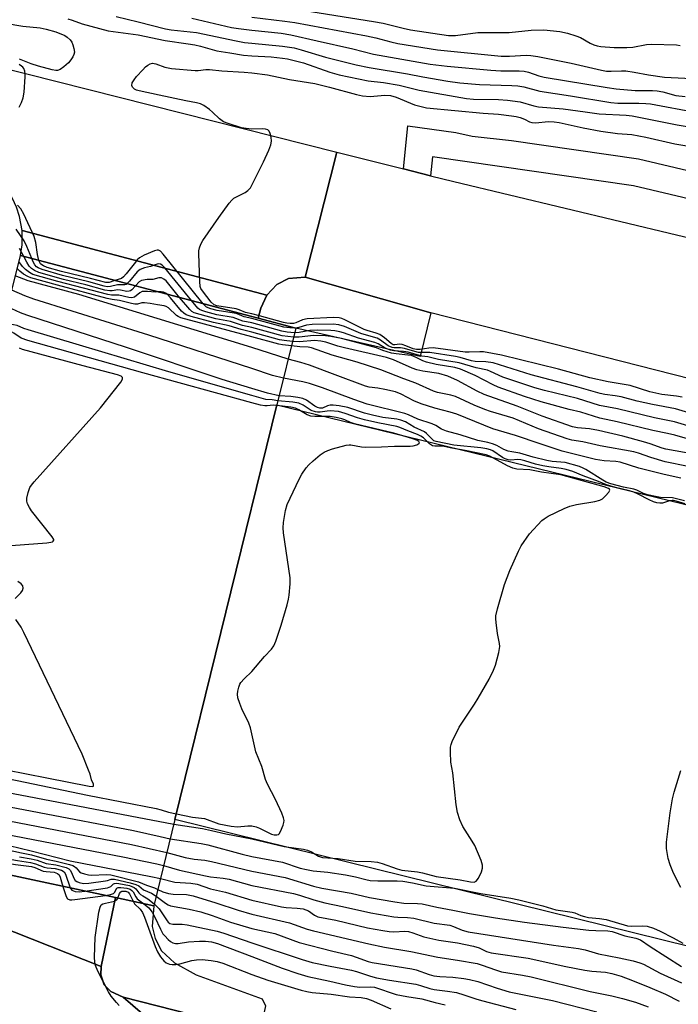
# Model space of a CAD drawing. Units: inches. Extents: x 1273761 to 1279761, y 493453 to 497453.
# Drawn here: x 1274933 to 1275124, y 496996 to 497282 of the extents above; entities that cross this region are included whole.
import ezdxf

# ---------------------------------------------------------------- set-up
doc = ezdxf.new("R2010")
doc.units = ezdxf.units.IN
doc.header["$MEASUREMENT"] = 0
for name, color, linetype in [('BRIDGE-Bridge', 2, 'Continuous'), ('TRANS-Road', 130, 'Continuous'), ('TRANS-Street Sidewalk', 7, 'Continuous'), ('Undefined', 1, 'Continuous')]:
    doc.layers.add(name, color=color, linetype=linetype)

msp = doc.modelspace()

# ---------------------------------------------------------------- linework, layer by layer
at = {"layer": 'BRIDGE-Bridge'}
msp.add_lwpolyline([(1274977.65, 497049.97), (1274971.5, 497024.96), (1274960.43, 497027.32), (1274889.6, 497042.43), (1274896.5, 497069.77), (1274926.79, 497189.87), (1274932.78, 497213.62), (1275001.79, 497195.43), (1275012.72, 497192.55), (1275007.25, 497170.29)], close=True, dxfattribs=at)
at = {"layer": 'TRANS-Road'}
for points in [[(1275024.61, 497243.65), (1275015.44, 497207.35), (1275010.62, 497206.91), (1275007.24, 497205.25), (1275004.33, 497202.15), (1274933.24, 497220.87), (1274932.53, 497224.98), (1274931.67, 497227.62), (1274930.51, 497230.15), (1274929.08, 497232.53), (1274927.38, 497234.74), (1274924.4, 497237.64), (1274922.15, 497239.28), (1274918.48, 497241.22), (1274925.35, 497268.66)], [(1275004.33, 497202.15), (1275002.62, 497198.31), (1275001.79, 497195.43), (1274932.78, 497213.62), (1274933.25, 497216.71), (1274933.24, 497220.87)], [(1274960.43, 497027.32), (1274956.18, 497007.34), (1274886.29, 497034.98), (1274889.6, 497042.43)]]:
    msp.add_lwpolyline(points, close=True, dxfattribs=at)
for points in [[(1275726.37, 496992.81, 0), (1275684.21, 497005.86, 0), (1275675.96, 497009.63, 0), (1275631.97, 497034.97, 0), (1275612.08, 497042.52, 0), (1275586.47, 497051.93, 0), (1275547.86, 497065.5, 0), (1275509.02, 497078.39, 0), (1275469.96, 497090.6, 0), (1275430.69, 497102.13, 0), (1275404.4, 497109.43, 0), (1275172.69, 497166.21, 0), (1275051.92, 497196.97, 0), (1275015.44, 497207.35, 0), (1275024.61, 497243.65, 0), (1275044.05, 497238.74, 0), (1275051.86, 497236.77, 0), (1275058.63, 497235.06, 0), (1275171.73, 497207.97, 0), (1275286.03, 497178.6, 0), (1275470.29, 497132.87, 0), (1275574.41, 497107.24, 0), (1275719.87, 497070.39, 0), (1275843.78, 497039.3, 0)], [(1275276.94, 496975.22, 0), (1275144.06, 497008.91, 0), (1274977.65, 497049.97, 0), (1275007.25, 497170.29, 0), (1275239.17, 497113.84, 0), (1275365.86, 497081.97, 0), (1275510.25, 497046.09, 0), (1275608.96, 497019.74, 0), (1275725.92, 496990.15, 0)], [(1274795.35, 496995.05, 0), (1274790.42, 496997.76, 0), (1274856.98, 497024.16, 0), (1274859.36, 497023.39, 0), (1274862.06, 497022.84, 0), (1274866.18, 497022.61, 0), (1274870.27, 497023.09, 0), (1274874.22, 497024.27, 0), (1274877.9, 497026.11, 0), (1274881.21, 497028.56, 0), (1274884.03, 497031.55, 0), (1274886.29, 497034.98, 0), (1274956.18, 497007.34, 0), (1274956.16, 497004.93, 0), (1274957.1, 497002.04, 0), (1274959.01, 497000.1, 0), (1274962.61, 496998.39, 0), (1275012.36, 496955.54, 0)], [(1275012.36, 496955.54, 0), (1274962.61, 496998.39, 0), (1275001.68, 496988.47, 0)]]:
    msp.add_polyline3d(points, dxfattribs=at)
at = {"layer": 'TRANS-Street Sidewalk'}
msp.add_lwpolyline([(1275852.75, 497049.03), (1275725.04, 497082.07), (1275432.22, 497153.97), (1275240.93, 497203.12), (1275110.74, 497233.79), (1275052.38, 497242.22), (1275051.86, 497236.77), (1275044.05, 497238.74), (1275045.27, 497251.29), (1275059.16, 497249.28), (1275063.95, 497248.23), (1275075.32, 497246.95), (1275112.22, 497241.62), (1275242.84, 497210.86), (1275434.17, 497161.7), (1275726.99, 497089.79), (1275854.6, 497056.78)], dxfattribs=at)
for points in [[(1275051.92, 497196.97), (1275048.81, 497184.33), (1275012.72, 497192.55), (1275001.79, 497195.43), (1275002.62, 497198.31), (1275004.33, 497202.15), (1275007.24, 497205.25), (1275010.62, 497206.91), (1275015.44, 497207.35)], [(1275001.68, 496988.47), (1274962.61, 496998.39), (1274959.01, 497000.1), (1274957.1, 497002.04), (1274956.16, 497004.93), (1274956.18, 497007.34), (1274960.43, 497027.32), (1274971.5, 497024.96), (1274971.06, 497018.97), (1274971.93, 497015.49), (1274973.77, 497011.82), (1274977.53, 497008.34), (1274983.81, 497004.87), (1275002.93, 496997.92), (1275003.89, 496995.89), (1275003.51, 496994.05)]]:
    msp.add_lwpolyline(points, close=True, dxfattribs=at)
at = {"layer": 'Undefined'}
for points, elevation in [([(1275012.87, 497285.1), (1275035.31, 497281.53), (1275038.12, 497281.03), (1275043.91, 497279.59), (1275046.07, 497279.13), (1275057.04, 497277.46), (1275058.05, 497277.41), (1275059.06, 497277.46), (1275065.57, 497278.3), (1275074.71, 497278.35), (1275081.06, 497278.99), (1275084.75, 497279.11), (1275089.39, 497278.62), (1275091.62, 497278.11), (1275094.06, 497277.35), (1275095.39, 497276.85), (1275098.22, 497275.23), (1275099.22, 497274.79), (1275100.21, 497274.46), (1275101.32, 497274.27), (1275105.18, 497273.97), (1275108.89, 497273.93), (1275110.6, 497274.06), (1275114.56, 497274.8), (1275115.98, 497274.98), (1275123.24, 497274.71), (1275124.37, 497274.51)], 356), ([(1274946.53, 497282.27), (1274947.76, 497281.91), (1274950.71, 497280.88), (1274958.24, 497278.85), (1274967, 497277.64), (1274974.83, 497275.97), (1274981.51, 497275.04), (1274983.41, 497274.71), (1274985.08, 497274.33), (1274989.79, 497273.01), (1274993.55, 497272.46), (1274997.57, 497271.76), (1275000, 497271.51)], 364), ([(1274960.57, 497282.98), (1274966.97, 497281.42), (1274974.95, 497279.35), (1274976.5, 497279.11), (1274983.89, 497278.31), (1274995.45, 497275.86), (1274997.88, 497275.44), (1275000, 497275.19)], 362), ([(1274982.55, 497282.44), (1274994.03, 497279.8), (1274996.13, 497279.45), (1275000, 497279.01)], 360), ([(1275000, 497282.75), (1275009.58, 497281.63), (1275012.45, 497281.2), (1275033.27, 497277.36), (1275035.95, 497276.75), (1275040.31, 497275.59), (1275042.34, 497275.16), (1275053.86, 497273.27), (1275072.39, 497271.43), (1275074.81, 497271.43), (1275079.66, 497271.71), (1275081.02, 497271.69), (1275083.04, 497271.36), (1275092.68, 497269.4), (1275101.49, 497267.38), (1275102.91, 497267.13), (1275104.3, 497267.09), (1275107.28, 497267.24), (1275108.57, 497267.19), (1275111, 497266.83), (1275115.15, 497266), (1275119.77, 497265.33), (1275129.66, 497264.87)], 358), ([(1274928.39, 497281), (1274933.51, 497280.16), (1274938.5, 497279.63), (1274940.25, 497279.28), (1274943.11, 497278.52), (1274945.65, 497277.47), (1274946.36, 497276.98), (1274947.18, 497276.2), (1274947.68, 497275.53), (1274948.01, 497274.77), (1274948.31, 497273.7), (1274948.44, 497272.62), (1274948.33, 497271.94), (1274948.03, 497271.26), (1274947.45, 497270.35), (1274946.73, 497269.51), (1274945.43, 497268.41), (1274944.29, 497267.61), (1274943.57, 497267.31), (1274943.04, 497267.28), (1274941.95, 497267.45), (1274938.03, 497268.51), (1274935.94, 497269.2), (1274932.54, 497270.56)], 366), ([(1275000, 497279.01), (1275008.52, 497278.09), (1275011.31, 497277.68), (1275018.91, 497275.88), (1275029.26, 497273.6), (1275035.3, 497272), (1275051.76, 497269.16), (1275056.68, 497268.56), (1275069.36, 497267.36), (1275072.23, 497267.22), (1275077.56, 497267.18), (1275079.01, 497267.07), (1275080.29, 497266.8), (1275083.33, 497265.77), (1275084.88, 497265.38), (1275103.18, 497262.38), (1275105.77, 497262.02), (1275111.3, 497261.45), (1275116.29, 497261.47), (1275117.66, 497261.37), (1275119.29, 497261.06), (1275123.11, 497260.09), (1275125.79, 497259.78)], 360), ([(1275000, 497275.19), (1275008.86, 497274.39), (1275012.29, 497273.84), (1275014.33, 497273.33), (1275021.33, 497271.19), (1275030.22, 497268.95), (1275034.01, 497268.2), (1275045.14, 497266.37), (1275049.59, 497265.47), (1275056.9, 497264.18), (1275060.36, 497263.75), (1275066.04, 497263.24), (1275075.45, 497262.97), (1275077.24, 497262.82), (1275078.98, 497262.52), (1275083.55, 497261.29), (1275092.51, 497259.99), (1275104.21, 497257.98), (1275106.27, 497257.79), (1275112.36, 497257.8), (1275114.39, 497257.73), (1275115.71, 497257.6), (1275129.19, 497255.09)], 362), ([(1275000, 497271.51), (1275005.62, 497271.22), (1275008.88, 497270.89), (1275010.35, 497270.66), (1275014.96, 497269.56), (1275022.62, 497266.79), (1275025.28, 497266.04), (1275033.75, 497264.29), (1275038.15, 497263.8), (1275042.71, 497263.06), (1275048.58, 497261.6), (1275062.32, 497259.18), (1275064.34, 497258.95), (1275071.56, 497258.86), (1275074.22, 497258.71), (1275077.87, 497258.17), (1275081.88, 497257.04), (1275083.21, 497256.77), (1275090.39, 497256.22), (1275096.74, 497255.26), (1275100.77, 497254.75), (1275108.67, 497254.31), (1275110.42, 497254.1), (1275123.45, 497251.54), (1275133.28, 497249.89)], 364), ([(1274932.46, 497256.69), (1274933.13, 497257.98), (1274933.53, 497259.32), (1274933.85, 497260.98), (1274934.17, 497265.46), (1274934.15, 497266.33), (1274934.03, 497267.12), (1274933.78, 497267.85), (1274933.5, 497268.26), (1274933.11, 497268.6), (1274932.42, 497269.01)], 364), ([(1275000, 497250.26), (1274998.29, 497250.43), (1274996.94, 497250.69), (1274993.05, 497251.9), (1274991.71, 497252.44), (1274990.57, 497253.23), (1274988.59, 497255.21), (1274987.71, 497255.95), (1274986.06, 497257.13), (1274985.06, 497257.67), (1274983.94, 497257.95), (1274980.8, 497258.45), (1274973.08, 497260.17), (1274967.25, 497261.37), (1274966.46, 497261.62), (1274965.86, 497261.93), (1274965.36, 497262.42), (1274965.12, 497262.99), (1274965.26, 497263.68), (1274965.8, 497264.62), (1274966.52, 497265.53), (1274968.32, 497267.48), (1274969.14, 497268.32), (1274969.79, 497268.84), (1274970.44, 497269.2), (1274971.12, 497269.39), (1274972.07, 497269.28), (1274974.74, 497268.22), (1274976.6, 497267.89), (1274983.53, 497267.26), (1274984.39, 497267.28), (1274986.66, 497267.56), (1274987.68, 497267.57), (1274991.28, 497267.23), (1274997.71, 497266.84), (1275000, 497266.61)], 366), ([(1275000, 497266.61), (1275004.54, 497266.02), (1275010.95, 497264.73), (1275018.23, 497263.49), (1275022.52, 497262.5), (1275030.36, 497260.35), (1275032.06, 497259.98), (1275034.37, 497259.76), (1275038.61, 497260.12), (1275040.23, 497260.02), (1275041.84, 497259.52), (1275047.18, 497257.3), (1275050.66, 497256.49), (1275067.14, 497254.91), (1275071.58, 497254.61), (1275075.33, 497254.18), (1275076.76, 497253.95), (1275077.85, 497253.66), (1275079.15, 497253.14), (1275080.54, 497252.42), (1275081.29, 497252.18), (1275082.39, 497252.14), (1275086.05, 497252.5), (1275087.78, 497252.43), (1275089.22, 497252.19), (1275096.15, 497250.64), (1275101.32, 497249.7), (1275106.1, 497249.02), (1275110.34, 497248.69)], 366), ([(1275000, 497233.99), (1275003.32, 497240.76), (1275004.87, 497244.17), (1275005.49, 497245.75), (1275005.64, 497246.84), (1275005.54, 497247.94), (1275005.31, 497249.01), (1275004.99, 497249.7), (1275004.57, 497250.09), (1275003.97, 497250.31), (1275003.16, 497250.39), (1275000, 497250.26)], 366), ([(1275110.34, 497248.69), (1275114.37, 497247.99), (1275122.74, 497246.05), (1275133.81, 497244.18)], 366), ([(1275000, 497196.67), (1274998.17, 497197.04), (1274996.32, 497197.83), (1274995.39, 497198.11), (1274989.82, 497199), (1274988.99, 497199.33), (1274988.16, 497200.08), (1274985.63, 497203.35), (1274985.19, 497204.09), (1274985, 497204.63), (1274984.83, 497206.07), (1274984.56, 497214.08), (1274984.6, 497214.96), (1274984.79, 497215.8), (1274985.21, 497216.89), (1274985.74, 497217.94), (1274990.35, 497224.67), (1274993.37, 497228.82), (1274994.14, 497229.72), (1274994.78, 497230.23), (1274997.99, 497231.94), (1274998.83, 497232.49), (1274999.55, 497233.23), (1275000, 497233.99)], 366), ([(1274938.16, 497212.2), (1274937.78, 497213.88), (1274937.21, 497217.42), (1274936.75, 497219.1), (1274933.79, 497225.62), (1274932.94, 497227.18), (1274931.98, 497228.25)], 364), ([(1274936.09, 497212.75), (1274934.66, 497216.27), (1274933.84, 497217.83), (1274931.58, 497221.27)], 362), ([(1274933.75, 497213.36), (1274932.52, 497215.69)], 360), ([(1274966.16, 497204.82), (1274965.12, 497203.7), (1274964.7, 497203.39), (1274964.33, 497203.24), (1274963.67, 497203.21), (1274961.79, 497203.58), (1274961.08, 497203.64), (1274959.38, 497203.36), (1274958.7, 497203.33), (1274957.28, 497203.58), (1274951.78, 497205.09), (1274945.29, 497206.65), (1274938.09, 497208.73), (1274936.85, 497209.22), (1274935.99, 497209.84), (1274935.32, 497210.57), (1274934.61, 497211.7), (1274933.75, 497213.36)], 360), ([(1274963.78, 497205.45), (1274963.5, 497205.25), (1274963.05, 497205.08), (1274961.01, 497205.12), (1274958.98, 497204.58), (1274958, 497204.56), (1274957.09, 497204.74), (1274952.63, 497205.97), (1274944.96, 497207.8), (1274939.09, 497209.55), (1274937.94, 497210.01), (1274937.47, 497210.36), (1274937.01, 497210.88), (1274936.52, 497211.74), (1274936.09, 497212.75)], 362), ([(1274985.81, 497199.64), (1274974.25, 497214.02), (1274973.47, 497214.84), (1274972.9, 497215.16), (1274972.47, 497215.19), (1274971.71, 497214.98), (1274968.69, 497213.69), (1274967.33, 497212.93), (1274966.71, 497212.37), (1274966.15, 497211.72), (1274963.46, 497208.26), (1274962.71, 497207.42), (1274962.08, 497206.96), (1274960.24, 497206.38)], 364), ([(1275000, 497190.01), (1274979.32, 497195.55), (1274978.55, 497195.88), (1274978.06, 497196.21), (1274975.78, 497198.4), (1274975.14, 497198.78), (1274974.55, 497198.99), (1274972.55, 497199.28), (1274970.46, 497199.71), (1274968.81, 497199.92), (1274968.04, 497199.85), (1274966.78, 497199.48), (1274966.04, 497199.48), (1274965.02, 497199.68), (1274961.54, 497200.59), (1274959.4, 497200.87), (1274957.97, 497201.19), (1274943.5, 497205.04), (1274935.82, 497207.17), (1274934.92, 497207.52), (1274933.72, 497208.24), (1274932.59, 497209.07), (1274931.82, 497209.82)], 356), ([(1274972.86, 497203.06), (1274971.88, 497202.99), (1274969.66, 497203.2), (1274968.17, 497203.13), (1274967.43, 497202.75), (1274965.92, 497201.53), (1274965.17, 497201.33), (1274964.23, 497201.45), (1274961.32, 497202.13), (1274959.27, 497202.1), (1274958.14, 497202.27), (1274951.09, 497204.17), (1274943.61, 497206.06), (1274936.43, 497208.13), (1274935.38, 497208.66), (1274934.23, 497209.53), (1274933.41, 497210.42), (1274932.35, 497211.92)], 358), ([(1274960.24, 497206.38), (1274958.58, 497205.79), (1274957.54, 497205.78), (1274953.15, 497206.93), (1274944.67, 497208.93), (1274940.54, 497210.18), (1274939.45, 497210.59), (1274938.97, 497210.87), (1274938.65, 497211.18), (1274938.16, 497212.2)], 364), ([(1274982.41, 497200.54), (1274974.75, 497210.02), (1274973.95, 497210.82), (1274973.41, 497211.11), (1274973, 497211.17), (1274972.47, 497211.09), (1274970.55, 497210.42), (1274968.82, 497210.08), (1274967.52, 497209.6), (1274966.7, 497208.89), (1274964.49, 497206.17), (1274963.78, 497205.45)], 362), ([(1275000, 497186.92), (1274972.48, 497195.38), (1274949.74, 497202.27), (1274935.07, 497206.28), (1274931.3, 497207.75)], 354), ([(1274978.98, 497201.44), (1274975.05, 497206.23), (1274974.41, 497206.79), (1274973.71, 497207.1), (1274973.01, 497207.11), (1274971.22, 497206.7), (1274969.59, 497206.67), (1274967.91, 497206.39), (1274967.27, 497206), (1274966.16, 497204.82)], 360), ([(1275000, 497180.87), (1274970.04, 497190.46), (1274936.67, 497200.95), (1274934.04, 497201.92), (1274930.25, 497203.58)], 352), ([(1274975.34, 497202.4), (1274974.92, 497202.72), (1274974.29, 497203), (1274973.66, 497203.11), (1274972.86, 497203.06)], 358), ([(1275000, 497191.36), (1274996.88, 497192.11), (1274993.41, 497193.19), (1274988.83, 497194.2), (1274982.39, 497195.92), (1274980.94, 497196.41), (1274980.2, 497196.86), (1274979.57, 497197.47), (1274976.33, 497201.35), (1274975.34, 497202.4)], 358), ([(1275000, 497192.71), (1274997.3, 497193.29), (1274993.8, 497194.46), (1274989.56, 497195.26), (1274984.92, 497196.48), (1274983.18, 497197.02), (1274982.57, 497197.34), (1274981.92, 497197.91), (1274978.98, 497201.44)], 360), ([(1275000, 497175.05), (1274991.38, 497177.67), (1274963.54, 497186.89), (1274934.65, 497196.28), (1274932.78, 497196.99), (1274929.02, 497198.73)], 350), ([(1275000, 497194.06), (1274997.36, 497194.59), (1274994.53, 497195.64), (1274989.79, 497196.45), (1274986.62, 497197.25), (1274985.43, 497197.63), (1274984.82, 497197.93), (1274984.27, 497198.35), (1274982.41, 497200.54)], 362), ([(1275000, 497195.37), (1274997.76, 497195.81), (1274995.73, 497196.65), (1274994.87, 497196.9), (1274989.88, 497197.68), (1274988.09, 497198.11), (1274986.85, 497198.65), (1274985.81, 497199.64)], 364), ([(1275124.93, 497172.5), (1275123.26, 497172.78), (1275119.01, 497173.33), (1275117.25, 497173.65), (1275115.57, 497174.1), (1275109.82, 497175.86), (1275103.45, 497177), (1275098.12, 497178.13), (1275089.05, 497180.63), (1275072.44, 497184.7), (1275067.2, 497185.62), (1275066.18, 497185.67), (1275063.06, 497185.56), (1275061.91, 497185.61), (1275052.64, 497186.81), (1275051.35, 497186.78), (1275048.88, 497186.36), (1275047.81, 497186.33), (1275046.78, 497186.58), (1275044.67, 497187.45), (1275043.6, 497187.78), (1275042.81, 497187.85), (1275041.49, 497187.7), (1275041, 497187.74), (1275040.41, 497188.04), (1275038.47, 497189.76), (1275037.09, 497190.7), (1275036.08, 497191.11), (1275033.49, 497191.84), (1275032.54, 497192.19), (1275026.94, 497194.97), (1275026.12, 497195.31), (1275025.36, 497195.53), (1275023.66, 497195.62), (1275016.03, 497195.28), (1275014.7, 497195), (1275012.7, 497194.06), (1275012.11, 497193.93), (1275011.07, 497193.9), (1275010.14, 497193.98), (1275009.13, 497194.18), (1275002.23, 497196.13), (1275000, 497196.67)], 366), ([(1275012.62, 497192.58), (1275011.02, 497192.6), (1275009.24, 497192.84), (1275000, 497195.37)], 364), ([(1275000, 497172.97), (1274975.84, 497179.91), (1274949.9, 497187.57), (1274935.03, 497192.05), (1274933.81, 497192.47), (1274931.8, 497193.34), (1274930.77, 497193.55), (1274927.81, 497193.92)], 348), ([(1275012.39, 497191.22), (1275010.27, 497191.38), (1275008.71, 497191.64), (1275000, 497194.06)], 362), ([(1275012.08, 497189.94), (1275008.75, 497190.31), (1275000, 497192.71)], 360), ([(1275136.52, 497165.04), (1275123, 497169.12), (1275116.25, 497170.37), (1275111.87, 497171.38), (1275107.16, 497172.65), (1275105.5, 497172.93), (1275102.43, 497173.28), (1275101.09, 497173.55), (1275094.33, 497175.56), (1275081.09, 497178.95), (1275070.08, 497182.45), (1275067.95, 497182.8), (1275064.82, 497182.86), (1275063.77, 497183.08), (1275060.48, 497184), (1275059.09, 497184.28), (1275051.69, 497185.49), (1275048.35, 497185.5), (1275047.31, 497185.72), (1275044.28, 497186.68), (1275043.16, 497186.81), (1275041.34, 497186.83), (1275040.73, 497186.91), (1275039.58, 497187.39), (1275037.31, 497189.09), (1275036.34, 497189.6), (1275035.26, 497189.97), (1275031.58, 497190.96), (1275026.89, 497193), (1275025.27, 497193.52), (1275023.57, 497193.71), (1275017.51, 497193.62), (1275015.83, 497193.37), (1275013.65, 497192.74), (1275012.62, 497192.58)], 364), ([(1275000, 497170.89), (1274968.32, 497179.53), (1274934.91, 497189), (1274933.04, 497189.67), (1274930.87, 497191.13), (1274930.17, 497191.51), (1274929.38, 497191.73), (1274927.35, 497192.08)], 346), ([(1275011.77, 497188.68), (1275009.38, 497188.91), (1275008.02, 497189.16), (1275000, 497191.36)], 358), ([(1275011.46, 497187.43), (1275008.9, 497187.68), (1275007.79, 497187.9), (1275000, 497190.01)], 356), ([(1275131.89, 497158.92), (1275122.75, 497161.51), (1275120.69, 497161.99), (1275116.37, 497162.81), (1275106.04, 497165.35), (1275101.04, 497166.46), (1275095.45, 497168.13), (1275092.07, 497168.96), (1275083.95, 497171.14), (1275079.14, 497172.68), (1275071.52, 497175.44), (1275070.04, 497176.11), (1275064.81, 497178.79), (1275060.55, 497180.66), (1275058.86, 497181.11), (1275053.44, 497182.03), (1275050.72, 497182.65), (1275049.62, 497183.02), (1275047.66, 497184.03), (1275046.31, 497184.56), (1275045.31, 497184.74), (1275041.91, 497185.05), (1275040.53, 497185.32), (1275038, 497186.05), (1275036.18, 497186.79), (1275035.12, 497187.14), (1275026, 497189.5), (1275022.95, 497190.14), (1275021.37, 497190.27), (1275017.84, 497190.37), (1275013.76, 497189.9), (1275012.08, 497189.94)], 360), ([(1275132.41, 497162.49), (1275122.65, 497165.4), (1275116.9, 497166.52), (1275106.12, 497169.11), (1275100.89, 497170.14), (1275094.48, 497172.09), (1275084.9, 497174.47), (1275082.14, 497175.24), (1275072.8, 497178.36), (1275069.29, 497179.98), (1275068.36, 497180.31), (1275065.11, 497181.02), (1275060.18, 497182.45), (1275054.17, 497183.49), (1275051.04, 497184.18), (1275049.29, 497184.45), (1275045.4, 497185.57), (1275044.03, 497185.77), (1275041.23, 497186), (1275040.22, 497186.2), (1275038.68, 497186.78), (1275036.62, 497188.02), (1275035.7, 497188.41), (1275030.92, 497189.66), (1275026.6, 497191.17), (1275025.49, 497191.48), (1275024.05, 497191.77), (1275022.89, 497191.89), (1275019.1, 497191.97), (1275016.85, 497191.83), (1275013.67, 497191.29), (1275012.39, 497191.22)], 362), ([(1275010.51, 497183.58), (1275005.09, 497185.24), (1275000, 497186.92)], 354), ([(1275126.63, 497152.43), (1275119.93, 497153.79), (1275115.82, 497154.98), (1275112.22, 497156.25), (1275110.92, 497156.62), (1275101.12, 497158.36), (1275096.06, 497159.51), (1275092.83, 497160.08), (1275091.54, 497160.4), (1275083.24, 497163.31), (1275075.87, 497166.41), (1275069.22, 497168.4), (1275067.59, 497168.96), (1275064.56, 497170.18), (1275059.13, 497172.71), (1275057.72, 497173.11), (1275053.91, 497173.85), (1275052.73, 497174.21), (1275047.54, 497176.53), (1275044.09, 497177.79), (1275037.42, 497180.41), (1275030.52, 497182.67), (1275023.25, 497184.73), (1275017.28, 497186.87), (1275016.35, 497187.01), (1275013.91, 497187.11), (1275011.46, 497187.43)], 356), ([(1275129.4, 497155.76), (1275120.15, 497157.42), (1275119.06, 497157.74), (1275115.62, 497158.98), (1275113.65, 497159.57), (1275107.66, 497161.2), (1275100.58, 497162.85), (1275098.02, 497163.37), (1275094.55, 497163.58), (1275093.08, 497163.87), (1275084.23, 497167.02), (1275076.96, 497169.89), (1275067.42, 497173.31), (1275065.44, 497174.25), (1275059.65, 497177.37), (1275056.87, 497178.62), (1275054.27, 497179.37), (1275049.62, 497180.03), (1275047.92, 497180.44), (1275046.55, 497180.94), (1275041.12, 497183.35), (1275039.08, 497184.05), (1275026.87, 497186.8), (1275024.96, 497187.32), (1275021.41, 497188.46), (1275019.97, 497188.81), (1275018.2, 497188.94), (1275013.83, 497188.54), (1275011.77, 497188.68)], 358), ([(1274920.86, 497128.81), (1274940.41, 497130.25), (1274941.57, 497130.4), (1274942.05, 497130.56), (1274942.32, 497130.74), (1274942.46, 497130.98), (1274942.47, 497131.17), (1274942.02, 497132.03), (1274936.03, 497139.53), (1274935.38, 497140.51), (1274934.86, 497141.53), (1274934.63, 497142.33), (1274934.66, 497143.17), (1274935.06, 497144.88), (1274935.53, 497146.27), (1274935.98, 497147.02), (1274936.73, 497147.94), (1274956.06, 497169.39), (1274961.9, 497176.9), (1274962.4, 497177.73), (1274962.46, 497178.22), (1274962.06, 497178.58), (1274960.98, 497178.95), (1274951.01, 497181.58), (1274933.42, 497186.38), (1274932.51, 497186.74)], 344), ([(1275124.53, 497149.03), (1275119.69, 497150.11), (1275112.35, 497151.95), (1275106.93, 497153.66), (1275105.65, 497153.89), (1275102.28, 497154.07), (1275099.75, 497154.43), (1275090.06, 497156.89), (1275083.69, 497158.95), (1275076.55, 497161.41), (1275069.97, 497163.33), (1275059.52, 497167.62), (1275057.51, 497168.21), (1275053.09, 497169.35), (1275049.12, 497170.56), (1275046.97, 497171.46), (1275043.32, 497173.37), (1275041.69, 497174.04), (1275038.63, 497174.77), (1275036.57, 497175.12), (1275034.06, 497175.42), (1275032.94, 497175.69), (1275024.18, 497179.04), (1275016.69, 497181.77), (1275014.21, 497182.6), (1275010.51, 497183.58)], 354), ([(1275009.16, 497178.05), (1275006.01, 497178.78), (1275000, 497180.87)], 352), ([(1275125.56, 497142.48), (1275122.15, 497143.34), (1275118.59, 497143.38), (1275117.13, 497143.65), (1275114.8, 497144.22), (1275113.67, 497144.58), (1275111.72, 497145.52), (1275110.92, 497145.83), (1275107.85, 497146.4), (1275104.22, 497147.41), (1275102.86, 497147.87), (1275101.83, 497148.42), (1275096.95, 497151.56), (1275096.21, 497151.95), (1275095.13, 497152.36), (1275090.93, 497153.53), (1275087.19, 497153.87), (1275085.61, 497154.14), (1275081.65, 497155.09), (1275077.75, 497156.26), (1275075.46, 497156.61), (1275074.39, 497156.87), (1275073.11, 497157.35), (1275071.09, 497158.46), (1275069.81, 497158.94), (1275068.5, 497159.32), (1275065.62, 497159.91), (1275060.47, 497161.59), (1275056.53, 497162.63), (1275055.05, 497163.27), (1275053.35, 497164.3), (1275052.31, 497164.81), (1275048.18, 497166.14), (1275045.45, 497167.37), (1275044.35, 497167.79), (1275033.49, 497170.47), (1275029.6, 497171.81), (1275020.5, 497175.22), (1275016.67, 497176.45), (1275014.74, 497176.95), (1275009.16, 497178.05)], 352), ([(1275007.88, 497172.86), (1275004.55, 497173.69), (1275000, 497175.05)], 350), ([(1275007.54, 497171.48), (1275005.89, 497171.74), (1275004.04, 497171.87), (1275000, 497172.97)], 348), ([(1275125.82, 497141.55), (1275123.21, 497142.38), (1275122.44, 497142.53), (1275121.96, 497142.55), (1275121.28, 497142.44), (1275119.21, 497141.8), (1275118.4, 497141.76), (1275117.59, 497141.86), (1275116.57, 497142.18), (1275115.33, 497142.69), (1275112.1, 497144.41), (1275110.9, 497144.95), (1275109.59, 497145.34), (1275105.59, 497146.29), (1275102.98, 497147.06), (1275100.6, 497148.03), (1275096.15, 497149.67), (1275093.19, 497150.9), (1275091.2, 497151.52), (1275089.78, 497151.84), (1275086.17, 497152.26), (1275084.48, 497152.55), (1275082.29, 497153.07), (1275079.25, 497154.03), (1275078.11, 497154.3), (1275077.24, 497154.38), (1275075.13, 497154.19), (1275074.36, 497154.29), (1275073.56, 497154.61), (1275072.78, 497155.03), (1275069.94, 497156.95), (1275069.23, 497157.26), (1275068.24, 497157.55), (1275066.46, 497157.8), (1275058.58, 497158.54), (1275053.49, 497159.62), (1275052.82, 497159.89), (1275052.38, 497160.19), (1275050.71, 497161.99), (1275050.07, 497162.46), (1275047.1, 497163.8), (1275044.59, 497165.31), (1275043.21, 497165.87), (1275042.06, 497166.09), (1275038.05, 497166.62), (1275035.02, 497167.25), (1275032.66, 497167.87), (1275027.85, 497169.48), (1275025.32, 497169.98), (1275023.57, 497170.19), (1275022.72, 497170.18), (1275021.94, 497169.97), (1275020.49, 497169.35), (1275019.76, 497169.31), (1275019.01, 497169.55), (1275018.28, 497169.92), (1275015.8, 497171.6), (1275014.77, 497172.11), (1275013.33, 497172.43), (1275011.25, 497172.72), (1275007.88, 497172.86)], 350), ([(1275000, 497044.39), (1275009.34, 497042.16), (1275014.95, 497041.34), (1275016.12, 497041.11), (1275017.31, 497040.61), (1275019.36, 497039.3), (1275020.49, 497038.96), (1275025.06, 497038.65), (1275030.01, 497037.91), (1275034.58, 497037.74), (1275036.48, 497037.57), (1275037.82, 497037.23), (1275042.17, 497035.7), (1275043.56, 497035.31), (1275048.05, 497034.83), (1275049.48, 497034.52), (1275053.44, 497033.47), (1275060.44, 497032.43), (1275063.49, 497031.84), (1275064.48, 497031.79), (1275065.11, 497032.06), (1275065.74, 497032.93), (1275066.63, 497034.8), (1275066.97, 497035.89), (1275066.94, 497036.71), (1275066.51, 497038.08), (1275064.7, 497042.43), (1275063.97, 497043.71), (1275061.23, 497047.97), (1275060.36, 497049.86), (1275059.64, 497051.99), (1275059.26, 497054.24), (1275058.31, 497063.5), (1275057.79, 497066.64), (1275057.62, 497069.52), (1275057.66, 497070.95), (1275057.85, 497071.77), (1275058.16, 497072.58), (1275060.17, 497076.79), (1275064.61, 497083.45), (1275065.68, 497085.19), (1275068.88, 497090.7), (1275070.16, 497093.31), (1275070.75, 497094.73), (1275071.68, 497098.47), (1275071.93, 497100.21), (1275071.86, 497101.08), (1275071.32, 497103.98), (1275070.87, 497107.1), (1275070.77, 497108.22), (1275070.8, 497109.07), (1275071.28, 497111.08), (1275073.37, 497118.16), (1275074.88, 497122.26), (1275077.39, 497127.81), (1275078.17, 497129.37), (1275080.55, 497132.83), (1275084.14, 497136.72), (1275084.81, 497137.25), (1275086.03, 497137.95), (1275090.67, 497140.25), (1275092.26, 497140.92), (1275094.25, 497141.39), (1275099.58, 497142.23), (1275101.01, 497142.59), (1275101.75, 497143.03), (1275102.63, 497143.84), (1275103.58, 497144.92), (1275103.9, 497145.5), (1275103.82, 497145.81), (1275103.51, 497146.04), (1275102.25, 497146.52), (1275089.67, 497149.94), (1275084.07, 497150.74), (1275080.7, 497151.44), (1275076.95, 497151.64), (1275075.7, 497151.89), (1275074.16, 497152.58), (1275069.11, 497155.4), (1275067.99, 497155.81), (1275061.92, 497157.05), (1275058.03, 497157.73), (1275055.77, 497158.24), (1275054.81, 497158.32), (1275053.14, 497158.27), (1275052.38, 497158.39), (1275051.53, 497158.95), (1275049.77, 497160.74), (1275049.08, 497161.24), (1275048.03, 497161.73), (1275045.24, 497162.7), (1275042.98, 497163.7), (1275042.1, 497163.99), (1275036.56, 497165.05), (1275032.68, 497165.96), (1275030.67, 497166.52), (1275027.1, 497167.81), (1275025.16, 497168.32), (1275022.68, 497168.56), (1275021.85, 497168.5), (1275019.85, 497168.19), (1275019, 497168.16), (1275018.45, 497168.23), (1275017.19, 497168.69), (1275014.84, 497170.18), (1275013.59, 497170.75), (1275011.87, 497171.09), (1275007.54, 497171.48)], 348), ([(1275007.2, 497170.09), (1275006.2, 497170.15), (1275004.41, 497169.96), (1275003.72, 497169.98), (1275002.52, 497170.2), (1275000, 497170.89)], 346), ([(1275000, 497092.95), (1275003.67, 497097.29), (1275005.69, 497099.39), (1275006.36, 497100.37), (1275006.91, 497101.69), (1275008.46, 497106.34), (1275010.21, 497112.27), (1275010.63, 497113.95), (1275010.82, 497115.1), (1275011.08, 497118.32), (1275011.12, 497120.07), (1275009.14, 497133.17), (1275009.06, 497134.64), (1275009.21, 497136.11), (1275009.76, 497139.64), (1275010.27, 497141.33), (1275013.7, 497148.71), (1275014.52, 497150.15), (1275015.75, 497152.01), (1275016.49, 497152.86), (1275017.79, 497154.04), (1275019.79, 497155.75), (1275020.97, 497156.57), (1275022.01, 497157.05), (1275023.36, 497157.54), (1275027.37, 497158.58), (1275028.22, 497158.7), (1275028.75, 497158.68), (1275031.79, 497158.07), (1275032.93, 497157.99), (1275037.58, 497158.12), (1275041.43, 497158.33), (1275045.94, 497158.33), (1275046.84, 497158.4), (1275047.92, 497158.69), (1275048.5, 497159.03), (1275048.62, 497159.31), (1275048.47, 497159.65), (1275048.04, 497159.96), (1275046.44, 497160.54), (1275041.2, 497162.1), (1275029.75, 497164.81), (1275028.63, 497165.17), (1275026.95, 497165.93), (1275026.12, 497166.19), (1275024.42, 497166.57), (1275022.69, 497166.86), (1275018.26, 497166.89), (1275017.12, 497167), (1275016.05, 497167.39), (1275013.62, 497168.86), (1275012.68, 497169.29), (1275011.33, 497169.59), (1275007.2, 497170.09)], 346), ([(1274931.29, 497114.08), (1274932.9, 497115.78), (1274933.41, 497116.43), (1274933.62, 497117.11), (1274933.46, 497117.78), (1274933.01, 497118.39), (1274932.07, 497119.05)], 344), ([(1274922.68, 497065.58), (1274940.45, 497062.05), (1274952.76, 497059.67), (1274953.78, 497059.59), (1274954, 497059.69), (1274954.04, 497059.78), (1274953.97, 497060.18), (1274953.43, 497061.49), (1274952.99, 497063.09), (1274952.57, 497064.32), (1274950.69, 497068.94), (1274933.8, 497104.21), (1274932.97, 497105.79), (1274931.49, 497108.04)], 344), ([(1275000, 497074.8), (1274999.55, 497076.59), (1274999.13, 497077.89), (1274997.1, 497082.04), (1274996.45, 497083.63), (1274995.94, 497085.25), (1274995.8, 497086.36), (1274995.91, 497087.23), (1274996.19, 497088.38), (1274996.49, 497089.2), (1274996.77, 497089.69), (1274997.7, 497090.76), (1275000, 497092.95)], 346), ([(1275000, 497048.13), (1275001.18, 497047.82), (1275002.22, 497047.43), (1275005.72, 497045.67), (1275006.45, 497045.49), (1275007.25, 497045.5), (1275007.7, 497045.66), (1275007.89, 497045.81), (1275008.32, 497046.45), (1275009.07, 497048.32), (1275009.29, 497049.14), (1275009.34, 497049.68), (1275009.18, 497050.48), (1275008.64, 497051.81), (1275006.82, 497055.75), (1275004.54, 497060.24), (1275003.94, 497061.58), (1275002.86, 497065.39), (1275001.12, 497069.6), (1275000, 497074.8)], 346), ([(1274896.13, 497068.3), (1274898.43, 497067.84), (1274902.94, 497066.77), (1274907.32, 497066), (1274931.87, 497061.33), (1274952.29, 497057.06), (1274972.19, 497053.12), (1274973.64, 497052.79), (1274975.8, 497052.14), (1274978.06, 497051.62)], 346), ([(1274895.13, 497064.36), (1274904.91, 497062.53), (1274911.79, 497061.06), (1274977.33, 497048.65)], 348), ([(1275124.55, 497030.21), (1275122.44, 497034.41), (1275121.4, 497036.84), (1275120.8, 497038.7), (1275120.34, 497041.6), (1275120.33, 497043.36), (1275121.42, 497051.88), (1275122.11, 497055.94), (1275122.62, 497057.95), (1275124.51, 497064.18)], 350), ([(1274894.16, 497060.53), (1274901.13, 497059.27), (1274910.7, 497057.22), (1274965.6, 497046.78), (1274973.37, 497045), (1274976.28, 497044.41)], 350), ([(1274893.22, 497056.77), (1274910.23, 497053.26), (1274965.05, 497042.76), (1274975.31, 497040.43)], 352), ([(1274892.24, 497052.89), (1274896.34, 497051.88), (1274962.53, 497039.11), (1274972.4, 497037.12), (1274974.37, 497036.62)], 354), ([(1274891.11, 497048.41), (1274891.97, 497048.53), (1274894.55, 497049.52), (1274895.75, 497049.82), (1274898.25, 497049.89), (1274900.12, 497049.66), (1274905.77, 497048.27), (1274910, 497046.93), (1274910.88, 497046.48), (1274911.79, 497045.51), (1274912.27, 497045.2), (1274912.95, 497045.18), (1274914.52, 497045.65), (1274915.21, 497045.78), (1274915.98, 497045.76), (1274916.81, 497045.61), (1274926.2, 497043.2), (1274935.92, 497040.84), (1274947.22, 497037.97), (1274970.64, 497033.44), (1274973.43, 497032.81)], 356), ([(1274978.06, 497051.62), (1274982.7, 497050.61), (1274986.18, 497050.24), (1274990.34, 497048.7), (1274993.94, 497047.99), (1274995.82, 497047.83), (1274998.82, 497048.13), (1275000, 497048.13)], 346), ([(1274977.33, 497048.65), (1274985.66, 497047.32), (1274988.29, 497046.79), (1274992.39, 497045.83), (1275000, 497044.39)], 348), ([(1274976.28, 497044.41), (1274985.29, 497042.97), (1274987.22, 497042.59), (1274997.12, 497039.91), (1275000, 497039.26)], 350), ([(1274928.67, 497041.31), (1274933.07, 497040.27), (1274936, 497039.7), (1274940.38, 497038.44), (1274943.2, 497037.88), (1274947.06, 497036.91), (1274948, 497036.58), (1274948.51, 497036.31), (1274948.92, 497035.96), (1274949.93, 497034.8), (1274950.42, 497034.49), (1274951.36, 497034.17), (1274952.57, 497033.92), (1274953.42, 497033.82), (1274957.8, 497034.04), (1274959.06, 497033.91), (1274967.03, 497031.9), (1274969.39, 497030.95), (1274971.68, 497030.19), (1274972.67, 497029.71)], 358), ([(1274912.66, 497037.51), (1274918.49, 497040.63), (1274919.41, 497040.89), (1274920.57, 497040.78), (1274922.23, 497040.33), (1274923.95, 497039.56), (1274924.69, 497039.34), (1274928.67, 497038.69), (1274931.92, 497038.04), (1274935.69, 497037.5), (1274937.17, 497037.12), (1274939.7, 497036.14), (1274940.5, 497035.98), (1274942.9, 497035.75), (1274944.73, 497035.26), (1274945.45, 497034.81), (1274945.87, 497034.15), (1274947.24, 497030.13)], 362), ([(1274915.86, 497036.83), (1274919.63, 497038.88), (1274920.43, 497039.17), (1274920.96, 497039.23), (1274921.76, 497039.08), (1274923.46, 497038.28), (1274924.65, 497037.97), (1274931.34, 497036.93), (1274935.99, 497036.3), (1274936.92, 497036.03), (1274939.38, 497035), (1274940.26, 497034.84), (1274942.56, 497034.68), (1274943.58, 497034.32), (1274943.99, 497033.94), (1274944.35, 497033.23), (1274945.14, 497030.58)], 364), ([(1274932.5, 497039.16), (1274935.94, 497038.59), (1274937.6, 497038.14), (1274940.22, 497037.24), (1274943.05, 497036.81), (1274946.05, 497036.05), (1274946.81, 497035.68), (1274947.24, 497035.27), (1274947.63, 497034.55), (1274948.27, 497032.98), (1274948.69, 497032.29), (1274949.13, 497031.94), (1274949.79, 497031.67), (1274951.12, 497031.43), (1274952.64, 497031.48), (1274957.52, 497032.14), (1274958.03, 497032.26), (1274959.08, 497032.7), (1274960.06, 497032.67), (1274964.69, 497031.62), (1274966.31, 497031.15), (1274967.13, 497030.72), (1274968.52, 497029.58), (1274970.82, 497028.58), (1274972.18, 497027.71)], 360), ([(1274975.31, 497040.43), (1274980.63, 497038.91), (1274983.25, 497038.44), (1274986.35, 497038.13), (1274988.28, 497037.82), (1275000, 497034.97)], 352), ([(1275000, 497039.26), (1275008.85, 497037.57), (1275014.05, 497035.89), (1275015.86, 497035.44), (1275017.78, 497035.11), (1275022.06, 497034.66), (1275027.2, 497033.91), (1275030.04, 497033.35), (1275033.07, 497032.53), (1275034.35, 497032.27), (1275036.51, 497032.14), (1275042.17, 497032.22), (1275043.78, 497032.08), (1275046.66, 497031.62), (1275050.56, 497030.75), (1275058.77, 497030.01), (1275066.42, 497028.54), (1275075.17, 497027.19), (1275077.47, 497026.7), (1275084.5, 497024.9), (1275088.27, 497023.75), (1275093.02, 497023.12), (1275093.78, 497022.88), (1275095.5, 497022.13), (1275096.58, 497021.78), (1275097.72, 497021.57), (1275100.95, 497021.21), (1275102.88, 497020.91), (1275109.02, 497019.14), (1275110.23, 497019.02), (1275113.35, 497019.16), (1275114.72, 497018.99), (1275116.55, 497018.43), (1275118.52, 497017.56), (1275122.34, 497015.61), (1275125.09, 497014.05)], 350), ([(1274974.37, 497036.62), (1274978.97, 497035.31), (1274986.55, 497033.58), (1274987.94, 497033.34), (1274991.68, 497032.96), (1274993.36, 497032.69), (1275000, 497030.8)], 354), ([(1274973.43, 497032.81), (1274977.65, 497031.83), (1274982.26, 497031.49), (1274984.06, 497031.22), (1274987.96, 497029.9), (1274992.36, 497028.85), (1275000, 497026.6)], 356), ([(1275000, 497034.97), (1275009.64, 497033.17), (1275017.89, 497030.67), (1275020.25, 497030.07), (1275028.85, 497028.57), (1275034.17, 497027.33), (1275041.53, 497026.05), (1275044.1, 497025.69), (1275048.08, 497025.58), (1275049.41, 497025.47), (1275053.66, 497024.51), (1275058.34, 497023.69), (1275063.18, 497022.73), (1275070.75, 497021.42), (1275079.16, 497020.18), (1275090.33, 497018.76), (1275097.79, 497017.9), (1275099.85, 497017.73), (1275103.32, 497017.65), (1275104.54, 497017.48), (1275108.22, 497016.21), (1275111.48, 497015.5), (1275112.82, 497015.03), (1275115.62, 497013.08), (1275124.76, 497007.28)], 352), ([(1274945.14, 497030.58), (1274946.04, 497027.64), (1274946.46, 497027), (1274947.08, 497026.7), (1274947.72, 497026.65), (1274948.6, 497026.72), (1274957.5, 497027.95)], 364), ([(1274947.24, 497030.13), (1274947.71, 497029.5), (1274948.17, 497029.25), (1274948.69, 497029.09), (1274949.88, 497029.03), (1274951.52, 497029.22)], 362), ([(1274951.52, 497029.22), (1274958.1, 497030.15), (1274959.04, 497030.51), (1274959.8, 497031.26), (1274960.06, 497031.42), (1274960.57, 497031.5), (1274961.38, 497031.4), (1274964.47, 497030.78), (1274965.78, 497030.29), (1274966.31, 497029.86), (1274967.14, 497028.74), (1274967.66, 497028.22), (1274968.29, 497027.78), (1274969.81, 497026.98), (1274971.63, 497025.49)], 362), ([(1274957.5, 497027.95), (1274958.95, 497028.19), (1274959.77, 497028.51), (1274960.07, 497028.79), (1274960.81, 497030.02), (1274961.18, 497030.26), (1274961.9, 497030.29), (1274963.72, 497030.03), (1274964.6, 497029.76), (1274965.13, 497029.42), (1274965.47, 497029.01), (1274966.3, 497027.53), (1274966.7, 497026.95), (1274967.41, 497026.33), (1274968.56, 497025.59)], 364), ([(1274972.67, 497029.71), (1274974.14, 497028.97), (1274975.81, 497028.53), (1274977.17, 497028.35), (1274981.04, 497028.19), (1274982.96, 497027.83), (1274989.56, 497025.84), (1274996.01, 497023.67), (1275000, 497022.49)], 358), ([(1275000, 497030.8), (1275012.11, 497028.5), (1275013.84, 497028.03), (1275018.01, 497026.65), (1275021.14, 497025.79), (1275026.33, 497024.73), (1275034.52, 497022.85), (1275041.15, 497021.69), (1275042.33, 497021.6), (1275045.12, 497021.57), (1275046.98, 497021.37), (1275052.93, 497019.93), (1275057.45, 497019.32), (1275058.52, 497018.97), (1275061.04, 497017.87), (1275062.8, 497017.38), (1275087.52, 497013.5), (1275094.83, 497012.5), (1275096.76, 497012.11), (1275100.62, 497010.97), (1275106.61, 497009.82), (1275110.69, 497008.94), (1275112.64, 497008.37), (1275113.71, 497007.96), (1275118.56, 497005.39), (1275124.74, 497002.58)], 354), ([(1274961.43, 496996), (1274960.63, 496996.86), (1274959.14, 496998.74), (1274958.31, 496999.97), (1274955.27, 497005.99), (1274954.59, 497007.59), (1274954.39, 497008.59), (1274954.32, 497010), (1274954.49, 497015.75), (1274955.59, 497023.12), (1274955.9, 497024.52), (1274956.26, 497025.19), (1274956.68, 497025.46), (1274957.48, 497025.72), (1274960.07, 497026.28), (1274960.77, 497026.66), (1274961.11, 497027.18)], 366), ([(1274961.11, 497027.18), (1274961.59, 497028.48), (1274961.96, 497029.01), (1274962.21, 497029.13), (1274962.65, 497029.2), (1274963.37, 497029.14), (1274964.03, 497028.88), (1274964.48, 497028.4), (1274965.51, 497026.24)], 366), ([(1274972.18, 497027.71), (1274974.95, 497025.67), (1274975.7, 497025.22), (1274976.34, 497024.96), (1274981.79, 497023.97), (1274985.14, 497023.17), (1274988.43, 497022.12), (1274993.79, 497020.18), (1275000, 497018.32)], 360), ([(1274965.51, 497026.24), (1274965.95, 497025.51), (1274967.53, 497023.95), (1274968.21, 497022.96), (1274968.79, 497021.6), (1274971.88, 497013.15), (1274972.56, 497011.58), (1274973.48, 497010.11), (1274974.45, 497008.97), (1274975.1, 497008.41), (1274975.57, 497008.16), (1274976.07, 497008.03), (1274976.87, 497007.93), (1274977.95, 497007.92), (1274979.1, 497008.1), (1274982.56, 497009.05), (1274983.93, 497009.28), (1274985.57, 497009.31), (1274988.18, 497009.06), (1274989.88, 497008.74), (1274991.52, 497008.26), (1275000, 497004.98)], 366), ([(1274968.56, 497025.59), (1274970.05, 497024.33), (1274971.03, 497023.07), (1274971.82, 497021.63), (1274973.43, 497018.13), (1274974.14, 497016.84), (1274974.69, 497016.18), (1274975.71, 497015.15), (1274976.36, 497014.6), (1274977.07, 497014.17), (1274977.81, 497013.98), (1274978.59, 497013.96), (1274981.59, 497014.48), (1274984.74, 497014.7), (1274986.52, 497014.64), (1274988.29, 497014.47), (1274990, 497013.99), (1275000, 497010.19)], 364), ([(1274971.63, 497025.49), (1274973.07, 497024.06), (1274973.88, 497022.91), (1274975.35, 497020.56), (1274975.69, 497020.17), (1274976.19, 497019.82), (1274977.02, 497019.63), (1274979.73, 497019.58), (1274981.16, 497019.39), (1274989.93, 497017.53), (1274991.87, 497016.99), (1275000, 497014.22)], 362), ([(1275000, 497026.6), (1275008.6, 497024.59), (1275009.97, 497024.44), (1275013.12, 497024.27), (1275014.83, 497024.04), (1275015.64, 497023.8), (1275016.41, 497023.44), (1275018.13, 497022.19), (1275019.17, 497021.71), (1275024.33, 497020.73), (1275033.53, 497018.57), (1275037.99, 497017.72), (1275039.88, 497017.46), (1275041.2, 497017.4), (1275044.37, 497017.56), (1275045.41, 497017.45), (1275046.74, 497017.07), (1275049.92, 497015.97), (1275051.64, 497015.53), (1275054.27, 497014.99), (1275059.71, 497014.22), (1275064.35, 497013.18), (1275065.93, 497012.69), (1275068.11, 497011.71), (1275069.49, 497011.33), (1275080.24, 497009.72), (1275091.16, 497007.33), (1275096.66, 497006.24), (1275098.69, 497005.95), (1275102.67, 497005.63), (1275104.48, 497005.3), (1275107.19, 497004.47), (1275110.51, 497003.29), (1275115.57, 497001.26), (1275120.03, 496999.34), (1275124.08, 496997.3)], 356), ([(1275000, 497022.49), (1275010.95, 497019.96), (1275016.04, 497018.19), (1275017.87, 497017.66), (1275033.91, 497013.87), (1275038.52, 497012.91), (1275046.13, 497011.66), (1275053.94, 497010.07), (1275059.67, 497009.2), (1275065.35, 497008.15), (1275066.86, 497007.75), (1275070.71, 497006.33), (1275072.45, 497005.81), (1275078.51, 497004.81), (1275081.09, 497004.29), (1275098.22, 497000.05), (1275104.51, 496998.81), (1275107.54, 496998.07), (1275111.36, 496997), (1275115.06, 496995.64)], 358), ([(1275000, 497018.32), (1275006.63, 497016.94), (1275013.76, 497014.26), (1275023.46, 497011.75), (1275028.89, 497010.49), (1275030.27, 497010.06), (1275033.72, 497008.8), (1275034.92, 497008.45), (1275046.44, 497006.64), (1275047.71, 497006.32), (1275051.48, 497005), (1275052.83, 497004.64), (1275054.55, 497004.44), (1275058.37, 497004.24), (1275061.48, 497003.87), (1275063.15, 497003.58), (1275065.55, 497002.95), (1275071.16, 497001.05), (1275074.7, 497000.01), (1275087.28, 496997.45), (1275100.11, 496994.16)], 360), ([(1275000, 497014.22), (1275014.61, 497009.33), (1275017.44, 497008.51), (1275022.71, 497007.4), (1275028.92, 497006.26), (1275030.37, 497005.85), (1275034.39, 497004.48), (1275036.18, 497004.05), (1275039.91, 497003.31), (1275047.59, 497002.15), (1275048.92, 497001.82), (1275051.62, 497000.98), (1275052.94, 497000.67), (1275056.75, 497000.18), (1275059.36, 496999.73), (1275061.51, 496999.12), (1275065.25, 496997.85), (1275067.02, 496997.33), (1275076.66, 496994.87)], 362), ([(1275000, 497010.19), (1275008.79, 497006.86), (1275013.3, 497005.28), (1275016.25, 497004.4), (1275022.57, 497003.09), (1275027.21, 497002.01), (1275029.82, 497001.51), (1275031.29, 497001.37), (1275034.44, 497001.45), (1275035.58, 497001.28), (1275041.91, 496999.19), (1275044.94, 496998.57), (1275049.31, 496997.95), (1275053.19, 496996.84), (1275056.11, 496996.19)], 364), ([(1275000, 497004.98), (1275004.64, 497003.39), (1275014.33, 497000.43), (1275015.89, 497000.03), (1275017.51, 496999.77), (1275023.03, 496999.25), (1275028.29, 496998.48), (1275031.67, 496998.29), (1275033.28, 496997.99), (1275034.6, 496997.54), (1275040.3, 496995.03)], 366)]:
    msp.add_lwpolyline(points, dxfattribs=dict(at, elevation=elevation))

doc.saveas('drawing.dxf')
